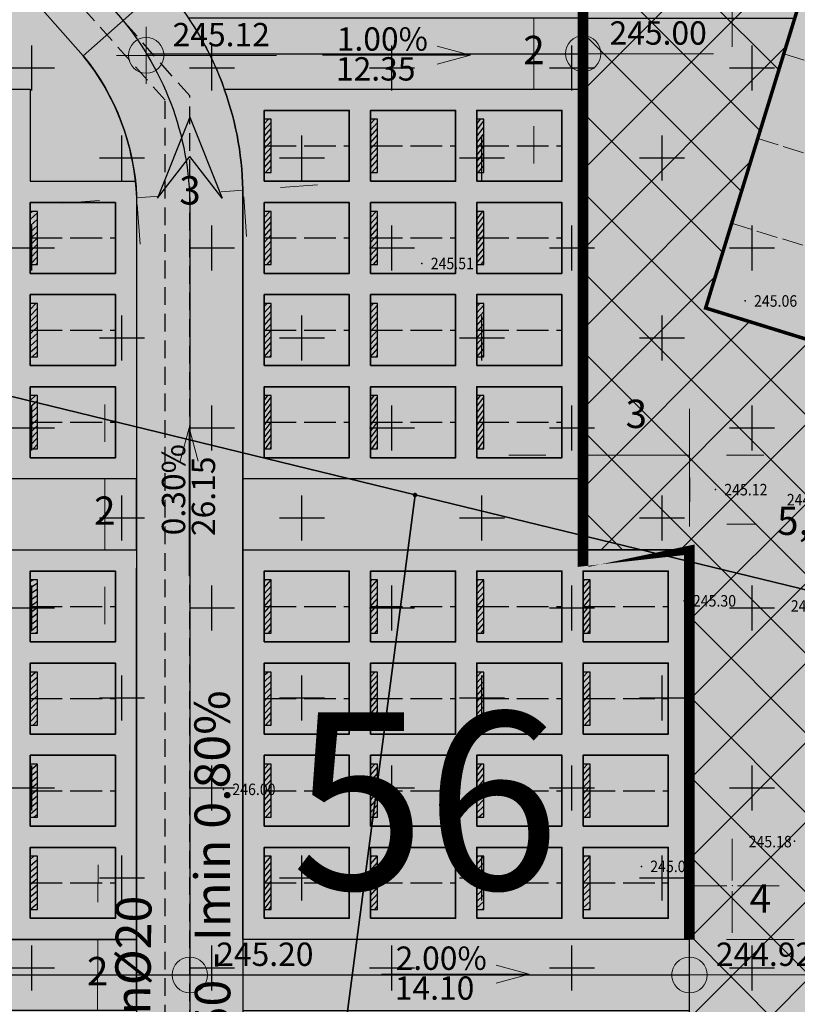
# Model space of a CAD drawing. Units: metres. Extents: x 7519840 to 15040572, y 4832766 to 9667011.
# Drawn here: x 7520280 to 7520302, y 4833472 to 4833499 of the extents above; entities that cross this region are included whole.
import ezdxf
from ezdxf.enums import TextEntityAlignment as Align

# ---------------------------------------------------------------- set-up
doc = ezdxf.new("R2010")
doc.units = ezdxf.units.M
doc.header["$LTSCALE"] = 0.25
for name, pattern in [('ACAD_ISO02W100', [15, 12, -3]), ('CRTICE', [3, 2, -1]), ('DASHED', [0.75, 0.5, -0.25])]:
    doc.linetypes.add(name, pattern=pattern)
doc.layers.get('0').update_dxf_attribs({"lineweight": 9})
for name, color, linetype, lineweight in [('121_Detaljne_tacke_kote', 32, 'Continuous', 9), ('A_03_Gradjevinska_KOTIRANJE', 7, 'Continuous', 13), ('A_NAM_grobno mesto', 251, 'Continuous', 20), ('G_00_Parcele granice', 7, 'Continuous', 9), ('G_01a_Parcele_pl', 8, 'Continuous', 9), ('G_Opis Lista', 7, 'Continuous', 9), ('HI_FK_01_Fekalna-planirano', 34, 'CRTICE', 30), ('HI_VO_02_Voda-dovod_planirano', 150, 'CRTICE', 30), ('S_00_Saobracajnica_JAVNA NAMENA', 9, 'Continuous', 40), ('S_05_Parkiraliste_PLAN', 252, 'ACAD_ISO02W100', 25), ('S_10_staza_PLAN', 8, 'Continuous', 30), ('S_10_staza_PLAN_osovina', 8, 'Continuous', 30)]:
    doc.layers.add(name, color=color, linetype=linetype, lineweight=lineweight)
for name, color, linetype in [('A_03_Građevinska linija', 10, 'DASHED'), ('A_NAM_groblje hrišćansko_PLAN', 7, 'Continuous'), ('A_NAM_komunalno_PLAN', 221, 'Continuous'), ('A_NAM_poljoprivredno_POST', 31, 'Continuous'), ('Detaljne_tacke', 7, 'Continuous'), ('G_11_Katastarske_tacke', 7, 'Continuous'), ('S_10_NIVELACIJA', 7, 'Continuous'), ('S_11_ograda_PLAN', 3, 'FENCELINE2')]:
    doc.layers.add(name, color=color, linetype=linetype)
doc.layers.add('A_NAM_park_PLAN', color=7, linetype='Continuous', true_color=0x0f961e)
doc.layers.add('A_NAM_zastitno zelenilo_PLAN', color=7, linetype='Continuous', true_color=0x0f961e)
doc.styles.add('kote', font='geodet__.shx')
doc.styles.add('Times', font='times.ttf')
doc.styles.add('times new roman', font='times.ttf', dxfattribs={"height": 0.8})
doc.linetypes.add('FENCELINE2', pattern='A,0.25,-0.1,[132,ltypeshp.shx,S=0.1,R=0,X=-0.1,Y=0],-0.1,1', length=1.45)
doc.linetypes.add('GRALINE', pattern='A,10,-0.5,["GL",Times,S=2,R=0,X=0,Y=0],-4', length=14.5)
doc.dimstyles.new('Groblje', dxfattribs={"dimscale": 1.05, "dimtxt": 0.8, "dimasz": 1, "dimexe": 1.25, "dimexo": 0.625, "dimtad": 1, "dimtih": 1, "dimtoh": 1, "dimdec": 1, "dimtxsty": 'times new roman', "dimcen": 1.8, "dimclrd": 256, "dimclre": 256, "dimclrt": 256, "dimadec": 0, "dimazin": 0, "dimtfac": 1, "dimtdec": 1, "dimtmove": 0, "dimatfit": 3, "dimfxl": 1, "dimlwd": -1, "dimlwe": -1, "dimarcsym": 0})

# ---------------------------------------------------------------- blocks, each defined once
blk = doc.blocks.new('KRSTIC')
at = {"layer": 'G_Opis Lista'}
for p, q in [((-1.230620938486027e-10, 0.6), (-1.087048495662657e-09, 5.3)), ((0.6, 1.230620938486027e-10), (5.3, 1.087048495662657e-09)), ((-0.6, -1.230620938486027e-10), (-5.3, -1.087048495662657e-09)), ((1.230620938486027e-10, -0.6), (1.087048495662657e-09, -5.3))]:
    blk.add_line(p, q, dxfattribs=at)
blk.add_point((0, 0), dxfattribs=at)
blk = doc.blocks.new('GM dvostruko')
at = {"layer": 'A_NAM_grobno mesto', "lineweight": -3, "transparency": 33554687}
h = blk.add_hatch(dxfattribs=at)
h.set_pattern_fill('ANSI31', color=256, style=0)
h.set_pattern_definition([(45, (-7525597.396833321, -4825275.406453017), (-0.08838834764831843, 0.08838834764831845), [])])
h.paths.add_polyline_path([(0, -1.75), (0.2000000001862645, -1.75), (0.2000000001862645, -0.25), (0, -0.25)])
at = {"layer": 'A_NAM_grobno mesto', "linetype": 'ACAD_ISO02W100', "lineweight": -3, "ltscale": 0.3, "transparency": 33554687}
blk.add_line((0, -1), (2.400000000372529, -1), dxfattribs=at)
at = {"layer": 'A_NAM_grobno mesto', "lineweight": 35, "transparency": 33554687}
blk.add_lwpolyline([(0, -2), (2.400000000372529, -2), (2.400000000372529, 0), (0, 0)], close=True, dxfattribs=at)
at = {"layer": 'A_NAM_grobno mesto', "lineweight": -3, "transparency": 33554687}
blk.add_lwpolyline([(0, -1.75), (0.2000000001862645, -1.75), (0.2000000001862645, -0.25), (0, -0.25)], close=True, dxfattribs=at)
blk = doc.blocks.new('*D19')
at = {"layer": 'A_03_Gradjevinska_KOTIRANJE', "transparency": 16777216}
for p, q in [((7520287.249849658, 4833494.706306706), (7520288.297129137, 4833494.781842731)), ((7520283.193242176, 4833494.413720048), (7520283.819305779, 4833494.458875478)), ((7520286.202570178, 4833494.630770681), (7520285.576506574, 4833494.58561525)), ((7520286.216000211, 4833494.44456815), (7520286.296990208, 4833493.321671331)), ((7520282.145962697, 4833494.338184023), (7520281.098683218, 4833494.262647999)), ((7520283.20667221, 4833494.227517516), (7520283.287662207, 4833493.104620698))]:
    blk.add_line(p, q, dxfattribs=at)
at = {"layer": 'A_03_Gradjevinska_KOTIRANJE', "linetype": 'GRALINE', "transparency": 16777216}
for points in [[(7520287.23726032, 4833494.880853286), (7520287.262438995, 4833494.531760126), (7520286.202570178, 4833494.630770681)], [(7520282.13337336, 4833494.512730603), (7520282.158552035, 4833494.163637443), (7520283.193242176, 4833494.413720048)]]:
    blk.add_solid(points, dxfattribs=at)
at = {"layer": 'Defpoints', "color": 0, "linetype": 'GRALINE', "transparency": 16777216}
for p in [(7520286.168790196, 4833495.099117824), (7520283.159462195, 4833494.88206719), (7520286.202570178, 4833494.630770681)]:
    blk.add_point(p, dxfattribs=at)
at = {"layer": 'A_03_Gradjevinska_KOTIRANJE', "linetype": 'GRALINE', "transparency": 16777216, "insert": (7520284.697906177, 4833494.522245364), "char_height": 0.8, "attachment_point": 5, "style": 'times new roman'}
blk.add_mtext('3', dxfattribs=at)
blk = doc.blocks.new('*D24')
at = {"layer": 'A_03_Gradjevinska_KOTIRANJE', "transparency": 16777216}
for p, q in [((7520282.099525879, 4833474.539122164), (7520282.103164745, 4833475.589115859)), ((7520282.520405885, 4833473.487657255), (7520280.783394895, 4833473.493677053)), ((7520282.088955799, 4833471.489128471), (7520282.095887014, 4833473.48912847)), ((7520282.513474671, 4833471.487657256), (7520280.776463681, 4833471.493677054)), ((7520282.085316934, 4833470.439134777), (7520282.081678067, 4833469.389141082))]:
    blk.add_line(p, q, dxfattribs=at)
at = {"layer": 'A_03_Gradjevinska_KOTIRANJE', "linetype": 'GRALINE', "transparency": 16777216}
for points in [[(7520281.924526931, 4833474.539728642), (7520282.274524828, 4833474.538515687), (7520282.095887014, 4833473.48912847)], [(7520281.910317985, 4833470.439741255), (7520282.260315883, 4833470.438528299), (7520282.088955799, 4833471.489128471)]]:
    blk.add_solid(points, dxfattribs=at)
at = {"layer": 'Defpoints', "color": 0, "linetype": 'GRALINE', "transparency": 16777216}
for p in [(7520282.095887014, 4833473.48912847), (7520283.176651944, 4833473.485382964), (7520283.169720731, 4833471.485382965)]:
    blk.add_point(p, dxfattribs=at)
at = {"layer": 'A_03_Gradjevinska_KOTIRANJE', "linetype": 'GRALINE', "transparency": 16777216, "insert": (7520282.092421406, 4833472.489128472), "char_height": 0.8, "attachment_point": 5, "style": 'times new roman'}
blk.add_mtext('2', dxfattribs=at)
blk = doc.blocks.new('*D43')
at = {"layer": 'A_03_Gradjevinska_KOTIRANJE', "transparency": 16777216}
for p, q in [((7520282.293127379, 4833487.533287618), (7520282.293127379, 4833488.583287618)), ((7520282.529247118, 4833486.483287618), (7520280.980627379, 4833486.483287618)), ((7520282.293127379, 4833486.483287618), (7520282.293127379, 4833484.483287618)), ((7520282.529247118, 4833484.483287618), (7520280.980627379, 4833484.483287618)), ((7520282.293127379, 4833483.433287619), (7520282.293127379, 4833482.383287619))]:
    blk.add_line(p, q, dxfattribs=at)
at = {"layer": 'A_03_Gradjevinska_KOTIRANJE', "linetype": 'GRALINE', "transparency": 16777216}
for points in [[(7520282.11812738, 4833487.533287618), (7520282.468127379, 4833487.533287618), (7520282.293127379, 4833486.483287618)], [(7520282.11812738, 4833483.433287619), (7520282.468127379, 4833483.433287619), (7520282.293127379, 4833484.483287618)]]:
    blk.add_solid(points, dxfattribs=at)
at = {"layer": 'Defpoints', "color": 0, "linetype": 'GRALINE', "transparency": 16777216}
for p in [(7520283.185497118, 4833486.483287618), (7520282.293127379, 4833484.483287618), (7520283.185497118, 4833484.483287618)]:
    blk.add_point(p, dxfattribs=at)
at = {"layer": 'A_03_Gradjevinska_KOTIRANJE', "linetype": 'GRALINE', "transparency": 16777216, "insert": (7520282.293127378, 4833485.483287616), "char_height": 0.8, "attachment_point": 5, "style": 'times new roman'}
blk.add_mtext('2', dxfattribs=at)
blk = doc.blocks.new('*D44')
at = {"layer": 'A_03_Gradjevinska_KOTIRANJE', "transparency": 16777216}
for p, q in [((7520294.405063274, 4833500.532067161), (7520294.405063274, 4833501.582067161)), ((7520295.135858959, 4833499.482067161), (7520293.092563274, 4833499.482067161)), ((7520294.405063274, 4833497.482067182), (7520294.405063274, 4833499.482067161)), ((7520295.135858953, 4833497.482067182), (7520293.092563274, 4833497.482067182)), ((7520294.405063274, 4833496.432067182), (7520294.405063274, 4833495.382067182))]:
    blk.add_line(p, q, dxfattribs=at)
at = {"layer": 'A_03_Gradjevinska_KOTIRANJE', "linetype": 'GRALINE', "transparency": 16777216}
for points in [[(7520294.230063275, 4833500.532067161), (7520294.580063274, 4833500.532067161), (7520294.405063274, 4833499.482067161)], [(7520294.230063275, 4833496.432067182), (7520294.580063274, 4833496.432067182), (7520294.405063274, 4833497.482067182)]]:
    blk.add_solid(points, dxfattribs=at)
at = {"layer": 'Defpoints', "color": 0, "linetype": 'GRALINE', "transparency": 16777216}
for p in [(7520294.405063274, 4833499.482067161), (7520295.792108959, 4833499.482067161), (7520295.792108953, 4833497.482067182)]:
    blk.add_point(p, dxfattribs=at)
at = {"layer": 'A_03_Gradjevinska_KOTIRANJE', "linetype": 'GRALINE', "transparency": 16777216, "insert": (7520294.405063273, 4833498.482067169), "char_height": 0.8, "attachment_point": 5, "style": 'times new roman'}
blk.add_mtext('2', dxfattribs=at)
blk = doc.blocks.new('smer')
at = {"linetype": 'Continuous'}
h = blk.add_hatch(color=256, dxfattribs=at)
h.dxf.hatch_style = 1
h.paths.add_polyline_path([(1.108972154557704, 0), (0, 0), (-1.17767565883696, -0.9100454496219754)])
h.paths.add_polyline_path([(-1.17767565883696, 0.9100454496219754), (0, 0), (1.108972154557704, 0)])
for p, q in [((1.108972154557704, 0), (-1.17767565883696, 0.9100454496219754)), ((-1.17767565883696, 0.9100454496219754), (0, 0)), ((1.108972154557704, 0), (-1.17767565883696, -0.9100454496219754)), ((-1.17767565883696, -0.9100454496219754), (0, 0))]:
    blk.add_line(p, q, dxfattribs=at)
blk = doc.blocks.new('*D66')
at = {"layer": 'A_03_Gradjevinska_KOTIRANJE', "transparency": 16777216}
for p, q in [((7520302.796025219, 4833474.141632964), (7520302.796025219, 4833474.797882964)), ((7520299.842108932, 4833473.485382964), (7520301.74602522, 4833473.485382964)), ((7520298.792108933, 4833472.829132965), (7520298.792108933, 4833472.172882964))]:
    blk.add_line(p, q, dxfattribs=at)
for points in [[(7520299.842108932, 4833473.660382964), (7520299.842108932, 4833473.310382964), (7520298.792108933, 4833473.485382964)], [(7520301.74602522, 4833473.660382964), (7520301.74602522, 4833473.310382964), (7520302.796025219, 4833473.485382964)]]:
    blk.add_solid(points, dxfattribs=at)
at = {"layer": 'Defpoints', "color": 0, "transparency": 16777216}
for p in [(7520298.792108933, 4833473.485382965), (7520302.796025219, 4833473.485382964), (7520302.796025219, 4833473.485382964)]:
    blk.add_point(p, dxfattribs=at)
at = {"layer": 'A_03_Gradjevinska_KOTIRANJE', "transparency": 16777216, "insert": (7520300.794067075, 4833474.541632964), "char_height": 0.8, "attachment_point": 5, "style": 'times new roman'}
blk.add_mtext('4', dxfattribs=at)
blk = doc.blocks.new('*D67')
at = {"layer": 'A_03_Gradjevinska_KOTIRANJE', "transparency": 16777216}
for p, q in [((7520298.794355414, 4833485.139533769), (7520298.79908881, 4833486.522262489)), ((7520304.458375111, 4833485.120144537), (7520304.463108507, 4833486.502873257)), ((7520299.844589696, 4833485.206175811), (7520300.683111475, 4833485.20330536)), ((7520303.408621699, 4833485.193975315), (7520303.363167351, 4833485.194130916))]:
    blk.add_line(p, q, dxfattribs=at)
for points in [[(7520299.845188757, 4833485.381174785), (7520299.843990635, 4833485.031176836), (7520298.794595849, 4833485.209770179)], [(7520303.40922076, 4833485.36897429), (7520303.408022637, 4833485.018976341), (7520304.458615546, 4833485.190380947)]]:
    blk.add_solid(points, dxfattribs=at)
at = {"layer": 'Defpoints', "color": 0, "transparency": 16777216}
for p in [(7520304.458615546, 4833485.190380947), (7520298.792108933, 4833484.483287615), (7520304.456128631, 4833484.463898382)]:
    blk.add_point(p, dxfattribs=at)
at = {"layer": 'A_03_Gradjevinska_KOTIRANJE', "transparency": 16777216, "insert": (7520302.023139413, 4833485.198718138), "char_height": 0.8, "attachment_point": 5, "style": 'times new roman'}
blk.add_mtext('5,7', dxfattribs=at)
blk = doc.blocks.new('*D71')
at = {"layer": 'A_03_Gradjevinska_KOTIRANJE', "transparency": 16777216}
for p, q in [((7520295.792129376, 4833485.139537614), (7520295.792129376, 4833488.463896392)), ((7520298.792108933, 4833485.139537615), (7520298.792108933, 4833488.463896392)), ((7520294.742129376, 4833487.151396392), (7520293.692129376, 4833487.151396392)), ((7520295.792129376, 4833487.151396392), (7520298.792108933, 4833487.151396392)), ((7520299.842108932, 4833487.151396392), (7520300.892108932, 4833487.151396392))]:
    blk.add_line(p, q, dxfattribs=at)
for points in [[(7520294.742129376, 4833487.326396392), (7520294.742129376, 4833486.976396392), (7520295.792129376, 4833487.151396392)], [(7520299.842108932, 4833487.326396392), (7520299.842108932, 4833486.976396392), (7520298.792108933, 4833487.151396392)]]:
    blk.add_solid(points, dxfattribs=at)
at = {"layer": 'Defpoints', "color": 0, "transparency": 16777216}
for p in [(7520298.792108933, 4833487.151396392), (7520295.792129376, 4833484.483287614), (7520298.792108933, 4833484.483287615)]:
    blk.add_point(p, dxfattribs=at)
at = {"layer": 'A_03_Gradjevinska_KOTIRANJE', "transparency": 16777216, "insert": (7520297.292119155, 4833488.214567805), "char_height": 0.8, "attachment_point": 5, "style": 'times new roman'}
blk.add_mtext('3', dxfattribs=at)

msp = doc.modelspace()

# ---------------------------------------------------------------- hatches: boundary and pattern name
at = {"layer": 'A_NAM_groblje hrišćansko_PLAN', "ltscale": 2}
h = msp.add_hatch(dxfattribs=at)
h.set_pattern_fill('CROSS', color=256, scale=0.4)
h.set_pattern_definition([(0, (0, 0), (2.54, 2.54), [1.27, -3.81]), (90, (0.635, -0.635), (-2.54, 2.54), [1.27, -3.81])])
h.paths.add_polyline_path([(7520246.412175447, 4833412.95), (7520298.69, 4833412.95), (7520300.47, 4833426.43), (7520302.01, 4833466.16), (7520303.7, 4833481.91), (7520303.97, 4833482.89), (7520317.22, 4833530.73), (7520315.03, 4833537.89), (7520296.28, 4833555.08), (7520292.653165911, 4833557.823842288), (7520292.023, 4833557.4836), (7520285.976, 4833552.884699999), (7520280.9648, 4833549.3344), (7520272.8365, 4833544.0992), (7520263.8959, 4833538.1053), (7520257.8411, 4833534.4317), (7520251.551200001, 4833531.551299999), (7520245.8611, 4833527.4309), (7520242.3892, 4833525.2638), (7520245.990900001, 4833518.9827), (7520247.6655, 4833514.8866), (7520250.6125, 4833506.8687), (7520251.5146, 4833504.038699999), (7520252.3495, 4833497.875), (7520249.6859, 4833488.412099999), (7520247.9418, 4833484.7919), (7520247.0531, 4833485.1344), (7520239.035275055, 4833487.411257001), (7520234.207905499, 4833475.815629819), (7520230.893118118, 4833467.543725983), (7520227.308481039, 4833467.794222197), (7520222.490763975, 4833444.352512958), (7520221.183849323, 4833434.183731117), (7520216.661695102, 4833419.1851), (7520210.384713564, 4833390.613339285), (7520202.86, 4833361.276199999), (7520201.453000001, 4833360.478499999), (7520199.937012292, 4833352.651054966), (7520209, 4833348.94), (7520230.53, 4833335.66), (7520237.54, 4833373.94), (7520245.82, 4833409.6)])
at = {"layer": 'A_NAM_komunalno_PLAN', "ltscale": 2, "transparency": 33554559}
h = msp.add_hatch(color=256, dxfattribs=at)
h.dxf.hatch_style = 1
h.paths.add_polyline_path([(7520287.92, 4833401.99), (7520298.69, 4833412.95), (7520300.47, 4833426.43), (7520302.01, 4833466.16), (7520303.7, 4833481.91), (7520303.97, 4833482.89), (7520317.22, 4833530.73), (7520315.03, 4833537.89), (7520296.28, 4833555.08), (7520292.653165911, 4833557.823842288), (7520292.023, 4833557.4836), (7520285.976, 4833552.884699999), (7520280.9648, 4833549.3344), (7520272.8365, 4833544.0992), (7520263.8959, 4833538.1053), (7520257.8411, 4833534.4317), (7520251.551200001, 4833531.551299999), (7520245.8611, 4833527.4309), (7520242.3892, 4833525.2638), (7520245.990900001, 4833518.9827), (7520247.6655, 4833514.8866), (7520250.6125, 4833506.8687), (7520251.5146, 4833504.038699999), (7520252.3495, 4833497.875), (7520249.6859, 4833488.412099999), (7520247.9418, 4833484.7919), (7520247.0531, 4833485.1344), (7520239.035275055, 4833487.411257001), (7520234.207905499, 4833475.815629819), (7520230.893118118, 4833467.543725983), (7520227.308481039, 4833467.794222197), (7520222.490763975, 4833444.352512958), (7520221.183849323, 4833434.183731117), (7520216.661695102, 4833419.1851), (7520210.384713564, 4833390.613339285), (7520202.86, 4833361.276199999), (7520201.453000001, 4833360.478499999), (7520199.937012292, 4833352.651054966), (7520209, 4833348.94), (7520230.53, 4833335.66), (7520240.46, 4833330.78), (7520250.3, 4833325.95), (7520272.86, 4833406.38)])
at = {"layer": 'A_NAM_park_PLAN', "ltscale": 0.5, "true_color": 0x136734, "transparency": 33554508}
h = msp.add_hatch(color=116, dxfattribs=at)
h.dxf.hatch_style = 1
edge = h.paths.add_edge_path()
edge.add_arc((7520276.41618325, 4833494.158357134), 6.78200318390846, 6.125717148629513, 38.98793836230596)
edge.add_line((7520281.687688009, 4833498.425300392), (7520279.888526744, 4833500.460785113))
edge.add_arc((7520277.640737209, 4833498.473968008), 3.000000000647197, 41.47340764441218, 131.4734076444122)
edge.add_line((7520275.653920104, 4833500.721757542), (7520267.992108936, 4833493.949496504))
edge.add_line((7520267.992108936, 4833493.949496504), (7520267.992108936, 4833492.282067191))
edge.add_line((7520267.992108936, 4833492.282067191), (7520270.59210894, 4833492.282067191))
edge.add_line((7520270.59210894, 4833492.282067191), (7520270.59210894, 4833494.88206719))
edge.add_line((7520270.59210894, 4833494.88206719), (7520273.59210894, 4833494.88206719))
edge.add_line((7520273.59210894, 4833494.88206719), (7520273.59210894, 4833497.48206719))
edge.add_line((7520273.59210894, 4833497.48206719), (7520280.192108939, 4833497.48206719))
edge.add_line((7520280.192108939, 4833497.48206719), (7520280.192108939, 4833494.88206719))
edge.add_line((7520280.192108939, 4833494.88206719), (7520283.159462196, 4833494.88206719))
h = msp.add_hatch(color=116, dxfattribs=at)
h.dxf.hatch_style = 1
h.paths.add_polyline_path([(7520268.192108937, 4833486.483725077), (7520268.192108937, 4833484.483725077), (7520283.185497114, 4833484.483287617), (7520283.185497114, 4833486.483287617)])
h = msp.add_hatch(color=116, dxfattribs=at)
h.dxf.hatch_style = 1
h.paths.add_polyline_path([(7520286.192108938, 4833486.483725076), (7520286.192108938, 4833484.483725077), (7520295.792108938, 4833484.483287615), (7520295.792108938, 4833486.483287615)])
at = {"layer": 'A_NAM_poljoprivredno_POST', "ltscale": 2, "transparency": 33554559}
h = msp.add_hatch(color=256, dxfattribs=at)
h.dxf.hatch_style = 1
h.paths.add_polyline_path([(7520237.54, 4833373.94), (7520245.82, 4833409.6), (7520246.412175447, 4833412.95), (7520298.69, 4833412.95), (7520300.47, 4833426.43), (7520302.01, 4833466.16), (7520303.7, 4833481.91), (7520303.97, 4833482.89), (7520317.22, 4833530.73), (7520315.03, 4833537.89), (7520296.28, 4833555.08), (7520292.653165911, 4833557.823842288), (7520292.023, 4833557.4836), (7520285.976, 4833552.884699999), (7520280.9648, 4833549.3344), (7520272.8365, 4833544.0992), (7520263.8959, 4833538.1053), (7520257.8411, 4833534.4317), (7520251.551200001, 4833531.551299999), (7520245.8611, 4833527.4309), (7520242.3892, 4833525.2638), (7520245.990900001, 4833518.9827), (7520247.6655, 4833514.8866), (7520250.6125, 4833506.8687), (7520251.5146, 4833504.038699999), (7520252.3495, 4833497.875), (7520249.6859, 4833488.412099999), (7520247.9418, 4833484.7919), (7520247.0531, 4833485.1344), (7520239.035275055, 4833487.411257001), (7520234.207905499, 4833475.815629819), (7520230.893118118, 4833467.543725983), (7520227.308481039, 4833467.794222197), (7520222.490763975, 4833444.352512958), (7520221.183849323, 4833434.183731117), (7520216.661695102, 4833419.1851), (7520210.384713564, 4833390.613339285), (7520202.86, 4833361.276199999), (7520201.453000001, 4833360.478499999), (7520199.937012292, 4833352.651054966), (7520209, 4833348.94), (7520230.53, 4833335.66)])
at = {"layer": 'A_NAM_zastitno zelenilo_PLAN', "lineweight": 15, "true_color": 0xffffff, "transparency": 33554687}
h = msp.add_hatch(dxfattribs=at)
h.set_pattern_fill('ANSI37', scale=0.5, style=0)
h.set_pattern_definition([(45, (0, 0), (-1.122532015133644, 1.122532015133644), []), (135, (0, 0), (-1.122532015133644, -1.122532015133644), [])])
edge = h.paths.add_edge_path()
edge.add_line((7520301.792108939, 4833522.372394124), (7520302.050936928, 4833522.379214446))
edge.add_line((7520302.050936928, 4833522.379214446), (7520307.417512325, 4833522.379214447))
edge.add_arc((7520307.469593223, 4833517.491061609), 4.888430278241567, -11.627206688216006, 90.61043565387467, ccw=False)
edge.add_arc((7520309.416853611, 4833517.469926719), 2.99999162784845, 252.83553586440019, 341.2544666999702, ccw=False)
edge.add_line((7520308.531509545, 4833514.603549973), (7520309.439626183, 4833517.605882253))
edge.add_line((7520309.439626183, 4833517.605882253), (7520308.040152102, 4833518.032408703))
edge.add_line((7520308.040152102, 4833518.032408703), (7520307.053739313, 4833515.050489035))
edge.add_line((7520307.053739313, 4833515.050489035), (7520306.620584737, 4833515.193775663))
edge.add_line((7520306.620584737, 4833515.193775663), (7520299.242763596, 4833491.307215528))
edge.add_line((7520299.242763596, 4833491.307215528), (7520304.023192163, 4833489.82544083))
edge.add_arc((7520303.298804472, 4833487.96086768), 2.000342610035407, -15.470759628807173, 68.76882436397898, ccw=False)
edge.add_line((7520305.226668089, 4833487.427283167), (7520303.7, 4833481.91))
edge.add_line((7520303.7, 4833481.91), (7520302.01, 4833466.16))
edge.add_line((7520302.01, 4833466.16), (7520300.47, 4833426.43))
edge.add_line((7520300.47, 4833426.43), (7520298.69, 4833412.95))
edge.add_line((7520298.69, 4833412.95), (7520246.412175447, 4833412.95))
edge.add_line((7520246.412175447, 4833412.95), (7520237.54, 4833373.94))
edge.add_line((7520237.54, 4833373.94), (7520230.53, 4833335.66))
edge.add_line((7520230.53, 4833335.66), (7520209, 4833348.94))
edge.add_line((7520209, 4833348.94), (7520199.5012155, 4833352.834729779))
edge.add_line((7520199.5012155, 4833352.834729779), (7520200.71767262, 4833352.72039978))
edge.add_line((7520200.71767262, 4833352.72039978), (7520203.703226948, 4833352.292014519))
edge.add_line((7520203.703226948, 4833352.292014519), (7520204.381113246, 4833354.99201452))
edge.add_line((7520204.381113246, 4833354.99201452), (7520209.592108935, 4833354.99201452))
edge.add_line((7520209.592108935, 4833354.99201452), (7520209.592108935, 4833352.396386496))
edge.add_line((7520209.592108935, 4833352.396386496), (7520212.592108935, 4833352.396386496))
edge.add_line((7520212.592108935, 4833352.396386496), (7520212.592108935, 4833349.800758472))
edge.add_line((7520212.592108935, 4833349.800758472), (7520229.192108938, 4833349.800758472))
edge.add_line((7520229.192108938, 4833349.800758472), (7520229.192108938, 4833357.592014519))
edge.add_line((7520229.192108938, 4833357.592014519), (7520232.192108938, 4833357.592014519))
edge.add_line((7520232.192108938, 4833357.592014519), (7520232.192108938, 4833371.592014519))
edge.add_line((7520232.192108938, 4833371.592014519), (7520235.192108938, 4833371.592014519))
edge.add_line((7520235.192108938, 4833371.592014519), (7520235.192108938, 4833387.192014516))
edge.add_line((7520235.192108938, 4833387.192014516), (7520238.192108937, 4833387.192014516))
edge.add_line((7520238.192108937, 4833387.192014516), (7520238.19210878, 4833392.992014488))
edge.add_line((7520238.19210878, 4833392.992014488), (7520239.206950489, 4833392.992014515))
edge.add_line((7520239.206950489, 4833392.992014515), (7520239.192108938, 4833407.992014513))
edge.add_line((7520239.192108938, 4833407.992014513), (7520242.192108938, 4833407.992014513))
edge.add_line((7520242.192108938, 4833407.992014513), (7520242.192108933, 4833416.192014513))
edge.add_line((7520242.192108933, 4833416.192014513), (7520293.192108938, 4833416.192014514))
edge.add_line((7520293.192108938, 4833416.192014514), (7520293.192108938, 4833418.492014512))
edge.add_line((7520293.192108938, 4833418.492014512), (7520295.792108936, 4833418.492014512))
edge.add_line((7520295.792108936, 4833418.492014512), (7520295.792108936, 4833447.48869874))
edge.add_line((7520295.792108936, 4833447.48869874), (7520298.792108937, 4833447.488698739))
edge.add_line((7520298.792108937, 4833447.488698739), (7520298.792108933, 4833484.483287615))
edge.add_line((7520298.792108933, 4833484.483287615), (7520295.792108938, 4833484.483287615))
edge.add_line((7520295.792108938, 4833484.483287615), (7520295.792108933, 4833502.082067189))
edge.add_line((7520295.792108933, 4833502.082067189), (7520298.79210894, 4833502.08206719))
edge.add_line((7520298.79210894, 4833502.08206719), (7520298.79210894, 4833507.282067189))
edge.add_line((7520298.79210894, 4833507.282067189), (7520301.792108938, 4833507.282067189))
edge.add_line((7520301.792108938, 4833507.282067189), (7520301.792108938, 4833515.682067187))
edge.add_line((7520301.792108938, 4833515.682067187), (7520301.792108939, 4833522.372394124))
at = {"layer": 'S_00_Saobracajnica_JAVNA NAMENA'}
h = msp.add_hatch(dxfattribs=at)
h.set_pattern_fill('ANSI31', color=256, scale=0.25)
h.set_pattern_definition([(45, (0, 0), (-0.5612660075668221, 0.5612660075668221), [])])
edge = h.paths.add_edge_path()
edge.add_line((7520289.240000007, 4833566.629999992), (7520318.51, 4833540.49))
edge.add_line((7520318.51, 4833540.49), (7520325.9, 4833538.19))
edge.add_line((7520325.9, 4833538.19), (7520327.657375877, 4833535.267079298))
edge.add_line((7520327.657375877, 4833535.267079298), (7520322.29, 4833532.04))
edge.add_line((7520322.29, 4833532.04), (7520307.321823427, 4833483.578775043))
edge.add_line((7520307.321823427, 4833483.578775043), (7520307.098338648, 4833482.0304141))
edge.add_line((7520307.098338648, 4833482.0304141), (7520303.97, 4833482.89))
edge.add_line((7520303.97, 4833482.89), (7520305.226668108, 4833487.427283238))
edge.add_arc((7520303.299217357, 4833487.961074879), 1.999999978527177, 344.5203665601422, 428.7777002738685)
edge.add_line((7520304.023192163, 4833489.82544083), (7520312.283235301, 4833516.584598651))
edge.add_line((7520312.283235301, 4833516.584598651), (7520316.92366624, 4833531.608537373))
edge.add_line((7520316.92366624, 4833531.608537373), (7520315.03, 4833537.89))
edge.add_line((7520315.03, 4833537.89), (7520295.290225623, 4833555.863826815))
edge.add_arc((7520291.29371215, 4833551.388574859), 6.000000000643436, 48.23433798082678, 124.2169815511154)
edge.add_line((7520287.919741231, 4833556.350058531), (7520264.387669281, 4833540.295763715))
edge.add_arc((7520242.852352575, 4833573.980442484), 39.98033828481326, 296.0901961834937, 302.59162834640784, ccw=False)
edge.add_line((7520260.435125755, 4833538.073987122), (7520253.088020617, 4833534.561924729))
edge.add_arc((7520266.026376998, 4833507.49535984), 30.00000001272819, 115.5487272695653, 124.5125689045267)
edge.add_line((7520249.028766666, 4833532.215417359), (7520241.418209068, 4833526.982367543))
edge.add_line((7520241.418209068, 4833526.982367543), (7520239.231820842, 4833530.366480516))
edge.add_line((7520239.231820842, 4833530.366480516), (7520246.762418622, 4833535.511425027))
edge.add_arc((7520266.026376994, 4833507.495359853), 33.99999999980208, 115.54872727324579, 124.512568912078, ccw=False)
edge.add_line((7520251.362906434, 4833538.170800047), (7520258.710011572, 4833541.682862439))
edge.add_arc((7520247.496678009, 4833565.140315602), 25.99982612366015, 295.5491336100419, 304.2166763194828)
edge.add_line((7520262.117006349, 4833543.640618914), (7520282.367711687, 4833557.411759853))
edge.add_arc((7520279.049013492, 4833562.361779969), 5.959568512508112, 303.839534751981, 392.7264226405289)
edge.add_line((7520284.06256936, 4833565.583691576), (7520276.13, 4833570.65))
edge.add_line((7520276.13, 4833570.65), (7520281.13, 4833574.87))
edge.add_line((7520281.13, 4833574.87), (7520283.73, 4833573.61))
edge.add_line((7520283.73, 4833573.61), (7520289.240000007, 4833566.629999992))
at = {"layer": 'S_10_NIVELACIJA', "linetype": 'Continuous', "lineweight": 20}
h = msp.add_hatch(color=7, dxfattribs=at)
h.paths.add_polyline_path([(7520283.462644251, 4833498.938111762, 0.414213562373095), (7520282.9604516, 4833498.43591911), (7520283.462644251, 4833498.43591911)])
h.paths.add_polyline_path([(7520283.964836904, 4833498.43591911), (7520283.462644251, 4833498.43591911), (7520283.462644251, 4833497.933726456, 0.414213562373095)])
h = msp.add_hatch(color=7, dxfattribs=at)
h.paths.add_polyline_path([(7520295.792108937, 4833498.984259843, 0.414213562373095), (7520295.289916286, 4833498.482067191), (7520295.792108937, 4833498.482067191)])
h.paths.add_polyline_path([(7520296.29430159, 4833498.482067191), (7520295.792108937, 4833498.482067191), (7520295.792108937, 4833497.979874537, 0.414213562373095)])
h = msp.add_hatch(color=7, dxfattribs=at)
h.paths.add_polyline_path([(7520284.693000257, 4833472.987575616, 0.414213562373095), (7520284.190807606, 4833472.485382964), (7520284.693000257, 4833472.485382964)])
h.paths.add_polyline_path([(7520285.19519291, 4833472.485382964), (7520284.693000257, 4833472.485382964), (7520284.693000257, 4833471.98319031, 0.414213562373095)])
h = msp.add_hatch(color=7, dxfattribs=at)
h.paths.add_polyline_path([(7520298.792108933, 4833472.987575616, 0.414213562373095), (7520298.289916283, 4833472.485382964), (7520298.792108933, 4833472.485382964)])
h.paths.add_polyline_path([(7520299.294301586, 4833472.485382964), (7520298.792108933, 4833472.485382964), (7520298.792108933, 4833471.98319031, 0.414213562373095)])

# ---------------------------------------------------------------- linework, layer by layer
at = {"layer": 'A_03_Građevinska linija', "linetype": 'CRTICE', "ltscale": 2, "const_width": 0.3, "flags": 128}
msp.add_lwpolyline([(7520298.792108933, 4833473.485382965), (7520298.792108933, 4833484.483287615), (7520295.792108938, 4833484.483287614), (7520295.792108933, 4833502.082067189), (7520298.792108938, 4833502.08206719), (7520298.79210894, 4833507.282067189), (7520301.792108938, 4833507.282067189), (7520301.794697677, 4833522.811503287)], dxfattribs=at)
at = {"layer": 'A_NAM_park_PLAN', "ltscale": 0.5}
msp.add_lwpolyline([(7520283.159462196, 4833494.88206719, 0.1443793410907452), (7520281.687688009, 4833498.425300392), (7520279.888526744, 4833500.460785113, 0.414213562373095), (7520275.653920104, 4833500.721757542), (7520267.992108936, 4833493.949496504), (7520267.992108936, 4833492.282067191), (7520270.59210894, 4833492.282067191), (7520270.59210894, 4833494.88206719), (7520273.59210894, 4833494.88206719), (7520273.59210894, 4833497.48206719), (7520280.192108939, 4833497.48206719), (7520280.192108939, 4833494.88206719)], format="xyb", close=True, dxfattribs=at)
at = {"layer": 'A_NAM_park_PLAN', "ltscale": 0.5, "transparency": 33554508}
msp.add_lwpolyline([(7520295.792108939, 4833499.482067159), (7520301.76772294, 4833499.482067161), (7520299.242763596, 4833491.307215528), (7520304.020075626, 4833489.831651295), (7520305.226656659, 4833487.427241858), (7520303.979356692, 4833482.887325502), (7520303.7, 4833481.91), (7520302.01, 4833466.16), (7520301.286269722, 4833447.488698739), (7520300.47, 4833426.43), (7520299.421809039, 4833418.492014514), (7520299.421809034, 4833418.492014514)], dxfattribs=at)
at = {"layer": 'A_NAM_park_PLAN', "ltscale": 0.5}
for points in [[(7520268.192108937, 4833486.483725077), (7520268.192108937, 4833484.483725077), (7520283.185497114, 4833484.483287617), (7520283.185497114, 4833486.483287617), (7520268.192108937, 4833486.483725077)], [(7520286.192108938, 4833486.483725076), (7520286.192108938, 4833484.483725077), (7520295.792108938, 4833484.483287615), (7520295.792108938, 4833486.483287615), (7520286.192108938, 4833486.483725076)]]:
    msp.add_lwpolyline(points, close=True, dxfattribs=at)
at = {"layer": 'A_NAM_zastitno zelenilo_PLAN', "linetype": 'Continuous', "ltscale": 0.5}
msp.add_lwpolyline([(7520301.792108939, 4833522.372394124), (7520302.050936928, 4833522.379214446), (7520307.417512325, 4833522.379214447, -0.4782489762705353), (7520312.25771124, 4833516.50583248, -0.4061541166399463), (7520308.531509545, 4833514.603549973), (7520309.439626183, 4833517.605882253), (7520308.040152102, 4833518.032408703), (7520307.053739313, 4833515.050489035), (7520306.620584737, 4833515.193775663), (7520299.242763596, 4833491.307215528), (7520304.023192163, 4833489.82544083, -0.385063938115735), (7520305.226668089, 4833487.427283167), (7520303.7, 4833481.91), (7520302.01, 4833466.16), (7520300.47, 4833426.43), (7520298.69, 4833412.95), (7520246.412175447, 4833412.95), (7520237.54, 4833373.94)], format="xyb", dxfattribs=at)
msp.add_lwpolyline([(7520239.206950489, 4833392.992014515), (7520239.192108938, 4833407.992014513), (7520242.192108938, 4833407.992014513), (7520242.192108933, 4833416.192014513), (7520293.192108938, 4833416.192014514), (7520293.192108938, 4833418.492014512), (7520295.792108936, 4833418.492014512), (7520295.792108936, 4833447.48869874), (7520298.792108937, 4833447.488698739), (7520298.792108933, 4833484.483287615), (7520295.792108938, 4833484.483287615), (7520295.792108933, 4833502.082067189), (7520298.79210894, 4833502.08206719), (7520298.79210894, 4833507.282067189), (7520301.792108938, 4833507.282067189), (7520301.792108938, 4833515.682067187), (7520301.792108939, 4833522.372394124)], dxfattribs=at)
at = {"layer": 'Detaljne_tacke'}
for p in [(7520291.2412, 4833492.5622, 245.514), (7520300.364200001, 4833491.504199999, 245.0609), (7520299.5253, 4833486.18, 245.1205), (7520298.6391, 4833483.0424, 245.2951), (7520285.6426, 4833477.7226, 246.0023), (7520301.7609, 4833476.2625, 245.18), (7520297.435500001, 4833475.548699999, 245.0948)]:
    msp.add_point(p, dxfattribs=at)
at = {"layer": 'G_00_Parcele granice', "linetype": 'Continuous'}
for points in [[(7520278.12, 4833489.18), (7520291.05, 4833486.03)], [(7520282.04, 4833417.25), (7520291.05, 4833486.03)], [(7520291.05, 4833486.03), (7520303.97, 4833482.89)]]:
    msp.add_lwpolyline(points, dxfattribs=at)
at = {"layer": 'G_01a_Parcele_pl', "linetype": 'Continuous', "lineweight": 30}
for points in [[(7520265.24, 4833492.31), (7520278.12, 4833489.18), (7520291.05, 4833486.03), (7520303.97, 4833482.89), (7520317.22, 4833530.73), (7520315.03, 4833537.89), (7520296.28, 4833555.08), (7520280.4, 4833525.52), (7520265.24, 4833492.31)], [(7520265.38, 4833421.55), (7520259.9, 4833410.15), (7520240.46, 4833330.78), (7520250.3, 4833325.95), (7520272.86, 4833406.38), (7520282.04, 4833417.25), (7520291.05, 4833486.03), (7520278.12, 4833489.18), (7520265.38, 4833421.55)], [(7520272.86, 4833406.38), (7520250.3, 4833325.95), (7520260.08, 4833321.15), (7520262.73, 4833324.03), (7520267.48, 4833334.66), (7520274.7, 4833359.38), (7520279.26, 4833377.34), (7520287.92, 4833401.99), (7520298.69, 4833412.95), (7520300.47, 4833426.43), (7520302.01, 4833466.16), (7520303.7, 4833481.91), (7520303.97, 4833482.89), (7520291.05, 4833486.03), (7520282.04, 4833417.25), (7520272.86, 4833406.38)]]:
    msp.add_lwpolyline(points, dxfattribs=at)
at = {"layer": 'G_11_Katastarske_tacke', "lineweight": 200}
msp.add_point((7520291.05, 4833486.03), dxfattribs=at)
at = {"layer": 'HI_FK_01_Fekalna-planirano'}
for p, q in [((7520284.693891575, 4833497.289155096), (7520278.032195853, 4833504.825877964)), ((7520284.693891575, 4833419.992014511), (7520284.693891575, 4833497.289155096))]:
    msp.add_line(p, q, dxfattribs=at)
at = {"layer": 'HI_VO_02_Voda-dovod_planirano'}
for p, q in [((7520283.993891575, 4833497.172938753), (7520259.136352092, 4833525.078751414)), ((7520283.993891575, 4833419.392014512), (7520283.993891575, 4833497.172938753))]:
    msp.add_line(p, q, dxfattribs=at)
at = {"layer": 'S_05_Parkiraliste_PLAN', "lineweight": 13, "ltscale": 0.2, "transparency": 33554687}
for p, q in [((7520301.456109938, 4833498.473183569), (7520306.233421966, 4833496.997619341)), ((7520300.718327824, 4833496.084527555), (7520305.495639851, 4833494.608963327)), ((7520299.98054571, 4833493.695871541), (7520304.757857737, 4833492.220307314))]:
    msp.add_line(p, q, dxfattribs=at)
at = {"layer": 'S_10_NIVELACIJA', "color": 7, "linetype": 'Continuous', "lineweight": 20}
for p, q in [((7520283.45842791, 4833497.628768571), (7520283.45842791, 4833499.235785061)), ((7520295.787892596, 4833497.674916652), (7520295.787892596, 4833499.281933142)), ((7520282.622230675, 4833498.434705012), (7520287.139621153, 4833498.434705012)), ((7520288.437966504, 4833498.442845192), (7520292.612530115, 4833498.441936187)), ((7520294.951695361, 4833498.480853094), (7520299.469085839, 4833498.480853094)), ((7520284.673573622, 4833483.752052155), (7520284.675393068, 4833487.926615469)), ((7520284.688783916, 4833471.678232425), (7520284.688783916, 4833473.285248915)), ((7520298.787892592, 4833471.678232425), (7520298.787892592, 4833473.285248915)), ((7520283.852586681, 4833472.484168867), (7520288.369977158, 4833472.484168867)), ((7520290.098256478, 4833472.504132932), (7520294.272820089, 4833472.503223928)), ((7520297.951695357, 4833472.484168867), (7520302.469085835, 4833472.484168867))]:
    msp.add_line(p, q, dxfattribs=at)
at = {"layer": 'S_10_NIVELACIJA', "linetype": 'Continuous', "lineweight": 20}
for p, q in [((7520291.673893261, 4833498.695512051), (7520292.612530115, 4833498.441936187)), ((7520291.673782918, 4833498.188769124), (7520292.612530115, 4833498.441936187)), ((7520284.421612501, 4833486.988033938), (7520284.675393068, 4833487.926615469)), ((7520284.928355392, 4833486.98781308), (7520284.675393068, 4833487.926615469)), ((7520293.334183235, 4833472.756799791), (7520294.272820089, 4833472.503223928)), ((7520293.334072892, 4833472.250056864), (7520294.272820089, 4833472.503223928))]:
    msp.add_line(p, q, dxfattribs=at)
at = {"layer": 'S_10_NIVELACIJA', "color": 7, "linetype": 'Continuous', "lineweight": 20}
for centre in [(7520283.462644251, 4833498.435919111), (7520295.792108937, 4833498.482067192), (7520284.693000257, 4833472.485382965), (7520298.792108933, 4833472.485382965)]:
    msp.add_circle(centre, 0.5021926526344598, dxfattribs=at)
at = {"layer": 'S_10_staza_PLAN', "linetype": 'Continuous', "ltscale": 0.5}
for points in [[(7520236.881059419, 4833466.450496087), (7520275.653920104, 4833500.721757542, -0.414213562373095), (7520279.888526744, 4833500.460785113), (7520281.687688009, 4833498.425300392), (7520283.935477997, 4833500.412117071), (7520282.136316276, 4833502.447602216, -0.414213562758131), (7520282.397288707, 4833506.682208857), (7520296.199187114, 4833518.881681904), (7520294.212370009, 4833521.129471438), (7520280.4104716, 4833508.929998389, -0.4142135625616581), (7520276.17586496, 4833509.190970818), (7520267.954735353, 4833518.491962359, -0.662087020939743), (7520270.33651552, 4833523.475758782), (7520286.738521876, 4833523.478751415), (7520286.738521876, 4833525.478751415)], [(7520285.666580589, 4833497.48206719), (7520295.792108936, 4833497.48206718), (7520295.792108936, 4833486.483725077), (7520286.192108938, 4833486.483725077), (7520286.192108938, 4833494.451433663, 0.08607357793339204), (7520285.666580589, 4833497.48206719)]]:
    msp.add_lwpolyline(points, format="xyb", dxfattribs=at)
for points in [[(7520312.2832353, 4833516.584598652, -0.4148312089286741), (7520308.531510728, 4833514.603549608), (7520306.620584738, 4833515.193775665), (7520299.242768493, 4833491.30721401), (7520304.024924641, 4833489.831053349), (7520312.281369824, 4833516.578558954)], [(7520267.992108937, 4833473.485382963), (7520267.992108936, 4833493.949496504), (7520275.653920105, 4833500.721757542, -0.4142135625695679), (7520279.888526744, 4833500.460785113), (7520281.68768801, 4833498.425300393, -0.1606077703683391), (7520283.192108938, 4833494.451511171), (7520283.176651945, 4833473.485382964), (7520267.992108937, 4833473.485382963)], [(7520281.687688006, 4833498.425300398), (7520283.935477997, 4833500.412117071, -0.09539414284586419), (7520285.666580589, 4833497.48206719, -0.08607357760745772), (7520286.192108938, 4833494.451433663), (7520286.192108938, 4833424.491936429), (7520283.193886184, 4833424.492625175), (7520283.193423118, 4833494.412496785, 0.1621456132809499), (7520281.68768801, 4833498.425300393)], [(7520284.655021606, 4833499.482067211, -0.06250045218160415), (7520285.666580588, 4833497.48206719), (7520295.792108949, 4833497.482067191), (7520295.792108925, 4833499.482067192)], [(7520285.666580588, 4833497.48206719), (7520295.792108934, 4833497.48206718), (7520295.792108938, 4833484.483287615), (7520298.792108933, 4833484.483287615), (7520298.792108933, 4833473.485382965), (7520286.192108938, 4833473.485382965), (7520286.192108938, 4833494.451433663, 0.08607357760745771), (7520285.666580589, 4833497.48206719)]]:
    msp.add_lwpolyline(points, format="xyb", close=True, dxfattribs=at)
for points in [[(7520244.839992858, 4833473.485382963), (7520283.176651945, 4833473.485382964), (7520283.176651945, 4833471.485382965), (7520242.577288832, 4833471.485382965), (7520244.839992858, 4833473.485382963)], [(7520286.192108938, 4833471.485382964), (7520298.792108933, 4833471.485382964), (7520298.792108933, 4833473.485382965), (7520286.192108938, 4833473.485382965)]]:
    msp.add_lwpolyline(points, close=True, dxfattribs=at)
at = {"layer": 'S_10_staza_PLAN_osovina'}
msp.add_lwpolyline([(7520260.661056578, 4833524.478751375), (7520282.610993316, 4833499.645646251, -0.182963432786279), (7520284.692108939, 4833494.148785593), (7520284.692108938, 4833419.992014514)], format="xyb", dxfattribs=at)
for points in [[(7520283.471139265, 4833498.482067216), (7520295.79210892, 4833498.482067155)], [(7520242.577288832, 4833472.485382965), (7520298.792108939, 4833472.485382965)]]:
    msp.add_lwpolyline(points, dxfattribs=at)
at = {"layer": 'S_11_ograda_PLAN', "ltscale": 5, "const_width": 0.1, "flags": 128}
msp.add_lwpolyline([(7520162.527040909, 4833398.882586689), (7520162.527040909, 4833398.882586689), (7520162.5674, 4833395.989399999), (7520163.053400001, 4833385.4619), (7520162.6316, 4833376.4009), (7520160.946500001, 4833368.7699), (7520160.880642635, 4833368.529246368), (7520160.681485191, 4833367.801492358), (7520173.719342497, 4833359.83523751), (7520175.266979611, 4833362.134378376), (7520199.123111897, 4833351.36344496), (7520199.5, 4833352.83), (7520199.937012292, 4833352.651054966), (7520209, 4833348.94), (7520230.53, 4833335.66), (7520237.54, 4833373.94), (7520245.82, 4833409.6), (7520246.412175447, 4833412.95), (7520278.408537258, 4833412.95), (7520298.69, 4833412.95), (7520300.47, 4833426.43), (7520302.01, 4833466.16), (7520303.7, 4833481.91), (7520303.97, 4833482.89), (7520304.45612863, 4833484.463898382), (7520305.22666793, 4833487.427282553), (7520305.085685694, 4833488.860258285), (7520304.018853336, 4833489.827694012), (7520299.248965063, 4833491.305301246), (7520310.338521921, 4833527.379214446), (7520315.030000076, 4833537.889999931), (7520295.290219496, 4833555.863832287, 0.3442425221424134), (7520287.919741231, 4833556.350058531), (7520264.387669281, 4833540.295763715, -0.02657160605051126), (7520260.439773379, 4833538.076295682, -1.91200457600646e-05), (7520253.088020617, 4833534.561924729, 0.03913209393453732), (7520249.028766666, 4833532.215417359), (7520244.003065426, 4833528.759725103), (7520244.859203541, 4833527.579551083), (7520242.186801701, 4833525.632276108), (7520241.418208942, 4833526.982367455), (7520240.492205632, 4833528.415644673), (7520230.96, 4833522.16), (7520223.75, 4833515.16), (7520209.34, 4833499.21), (7520199.76, 4833489.97), (7520195.480420183, 4833485.83947121), (7520189.9121, 4833479.4246), (7520186.0458, 4833472.9365), (7520178.4899, 4833458.0334), (7520174.904, 4833449.9602), (7520172.7521, 4833443.4583), (7520172.4966, 4833441.4267), (7520169.7383, 4833434.5537), (7520167.9592, 4833428.613), (7520166.58773953, 4833421.191258809), (7520162.441927774, 4833404.984017256), (7520162.527040909, 4833398.882586686)], format="xyb", dxfattribs=at)

# ---------------------------------------------------------------- block references
at = {"layer": 'A_NAM_grobno mesto', "color": 6, "ltscale": 0.5}
for p in [(7520286.792108937, 4833496.88206719), (7520289.792108937, 4833496.88206719), (7520292.792108937, 4833496.88206719), (7520280.192108939, 4833494.282067191), (7520286.792108937, 4833494.282067191), (7520289.792108937, 4833494.282067191), (7520292.792108937, 4833494.282067191), (7520280.192108939, 4833491.682067191), (7520286.792108937, 4833491.682067191), (7520289.792108937, 4833491.682067191), (7520292.792108937, 4833491.682067191), (7520280.192108939, 4833489.082067192), (7520286.792108937, 4833489.082067192), (7520289.792108937, 4833489.082067192), (7520292.792108937, 4833489.082067192), (7520280.192108938, 4833483.883725078), (7520286.792108937, 4833483.883725078), (7520289.792108937, 4833483.883725078), (7520292.792108937, 4833483.883725078), (7520295.792108937, 4833483.883725078), (7520280.192108938, 4833481.283725078), (7520286.792108937, 4833481.283725078), (7520289.792108937, 4833481.283725078), (7520292.792108937, 4833481.283725078), (7520295.792108937, 4833481.283725078), (7520280.192108938, 4833478.683725079), (7520286.792108937, 4833478.683725079), (7520289.792108937, 4833478.683725079), (7520292.792108937, 4833478.683725079), (7520295.792108937, 4833478.683725079), (7520280.192108938, 4833476.083725079), (7520286.792108937, 4833476.083725079), (7520289.792108937, 4833476.083725079), (7520292.792108937, 4833476.083725079), (7520295.792108937, 4833476.083725079)]:
    msp.add_blockref('GM dvostruko', p, dxfattribs=at)
at = {"layer": 'G_Opis Lista', "xscale": 0.25, "yscale": 0.25, "zscale": 0.25}
for p in [(7520300, 4833500), (7520300, 4833475)]:
    msp.add_blockref('KRSTIC', p, dxfattribs=at)
at = {"layer": 'HI_FK_01_Fekalna-planirano', "linetype": 'Continuous', "lineweight": 20, "transparency": 33554687, "rotation": 90.00090538447579}
msp.add_blockref('smer', (7520284.693891575, 4833495.58018294), dxfattribs=at)

# ---------------------------------------------------------------- texts
at = {"layer": '121_Detaljne_tacke_kote', "style": 'kote', "width": 0.9}
for s, p in [('245.51', (7520291.4912, 4833492.5622, 245.514)), ('245.06', (7520300.614200001, 4833491.504199999, 245.0609)), ('245.12', (7520299.7753, 4833486.18, 245.1205)), ('244.91', (7520301.540170002, 4833485.897196961, 244.9067)), ('245.30', (7520298.8891, 4833483.0424, 245.2951)), ('245.27', (7520301.652465785, 4833482.898093573, 245.268)), ('246.00', (7520285.8926, 4833477.7226, 246.0023)), ('245.18', (7520300.461090283, 4833476.247887184, 245.18)), ('245.09', (7520297.685500001, 4833475.548699999, 245.0948))]:
    msp.add_text(s, height=0.325, dxfattribs=at).set_placement(p, align=Align.MIDDLE_LEFT)
at = {"layer": 'G_01a_Parcele_pl', "color": 5, "transparency": 33554687, "insert": (7520287.560557001, 4833479.900598238), "char_height": 5, "width": 98.8649083292112, "attachment_point": 1, "style": 'Times'}
msp.add_mtext('{\\fTimes New Roman|b1|i0|c0|p18;56}', dxfattribs=at)
at = {"layer": 'HI_FK_01_Fekalna-planirano', "transparency": 33554687, "insert": (7520284.840569057, 4833469.065961223), "char_height": 1, "width": 14.84356265657116, "attachment_point": 1, "rotation": 90.10323708272523, "style": 'Times'}
msp.add_mtext('%%C150 - Imin 0.80%', dxfattribs=at)
at = {"layer": 'HI_VO_02_Voda-dovod_planirano', "insert": (7520282.552202845, 4833469.424814651), "char_height": 0.9999999999999998, "width": 7.097355545056045, "attachment_point": 1, "rotation": 89.32548736692505, "style": 'Times'}
msp.add_mtext(' min%%C20', dxfattribs=at)
at = {"layer": 'S_10_NIVELACIJA', "color": 7, "linetype": 'Continuous', "lineweight": 20, "style": 'Times'}
for s, p in [('245.12', (7520284.208188664, 4833499.020151891)), ('245.00', (7520296.53765335, 4833499.066299972)), ('1.00%%%', (7520288.83878787, 4833498.897096226)), ('12.35', (7520288.81655276, 4833498.053816072)), ('245.20', (7520285.43854467, 4833473.069615745)), ('2.00%%%', (7520290.499077844, 4833472.958383966)), ('244.92', (7520299.537653347, 4833473.069615745)), ('14.10', (7520290.476842734, 4833472.115103812))]:
    msp.add_text(s, height=0.6587861112874978, dxfattribs=at).set_placement(p, align=Align.MIDDLE_LEFT)
for s, p in [('0.30%%%', (7520284.232986686, 4833484.89190827)), ('26.15', (7520285.076261976, 4833484.869489393))]:
    msp.add_text(s, height=0.6587861112874976, rotation=89.98751409393321, dxfattribs=at).set_placement(p, align=Align.MIDDLE_LEFT)

# ---------------------------------------------------------------- dimensions: what is measured, and where the dimension line sits
at = {"layer": 'A_03_Gradjevinska_KOTIRANJE', "linetype": 'GRALINE'}
for base, p1, p2, angle, picture, middle, dimtype in [((7520294.405063274, 4833499.482067161), (7520295.792108949, 4833497.48206718), (7520295.792108955, 4833499.482067159), 89.99999983991744, '*D44', (7520294.405063273, 4833498.482067169), 161), ((7520282.293127379, 4833484.483287618), (7520283.185497114, 4833486.483287617), (7520283.185497114, 4833484.483287617), 90, '*D43', (7520282.293127378, 4833485.483287616), 160), ((7520282.095887014, 4833473.48912847), (7520283.169720731, 4833471.485382965), (7520283.176651945, 4833473.485382964), 89.80143612330185, '*D24', (7520282.092421406, 4833472.489128472), 161)]:
    dim = msp.add_linear_dim(base=base, p1=p1, p2=p2, angle=angle, dimstyle='Groblje', override={"dimtxt": 2}, dxfattribs=at)
    dim.commit()
    dim.dimension.update_dxf_attribs({"geometry": picture, "text_midpoint": middle, "dimtype": dimtype})
dim = msp.add_aligned_dim(p1=(7520283.159462196, 4833494.88206719), p2=(7520286.168790196, 4833495.099117824), distance=-0.4695637688267854, dimstyle='Groblje', override={"dimtxt": 2}, dxfattribs=at)
dim.commit()
dim.dimension.update_dxf_attribs({"geometry": '*D19', "text_midpoint": (7520284.697906177, 4833494.522245364)})
at = {"layer": 'A_03_Gradjevinska_KOTIRANJE'}
dim = msp.add_linear_dim(base=(7520298.792108933, 4833487.151396392), p1=(7520295.792129376, 4833484.483287614), p2=(7520298.792108933, 4833484.483287615), dimstyle='Groblje', dxfattribs=at)
dim.commit()
dim.dimension.update_dxf_attribs({"geometry": '*D71', "text_midpoint": (7520297.292119155, 4833488.214567805)})
dim = msp.add_linear_dim(base=(7520304.458615546, 4833485.190380947), p1=(7520298.792108933, 4833484.483287615), p2=(7520304.45612863, 4833484.463898382), angle=359.8038642311836, dimstyle='Groblje', dxfattribs=at)
dim.commit()
dim.dimension.update_dxf_attribs({"geometry": '*D67', "text_midpoint": (7520302.023139413, 4833485.198718138), "dimtype": 161})
dim = msp.add_aligned_dim(p1=(7520298.792108933, 4833473.485382965), p2=(7520302.796025219, 4833473.485382964), distance=0, dimstyle='Groblje', dxfattribs=at)
dim.commit()
dim.dimension.update_dxf_attribs({"geometry": '*D66', "text_midpoint": (7520300.794067075, 4833474.541632964)})

doc.saveas('drawing.dxf')
